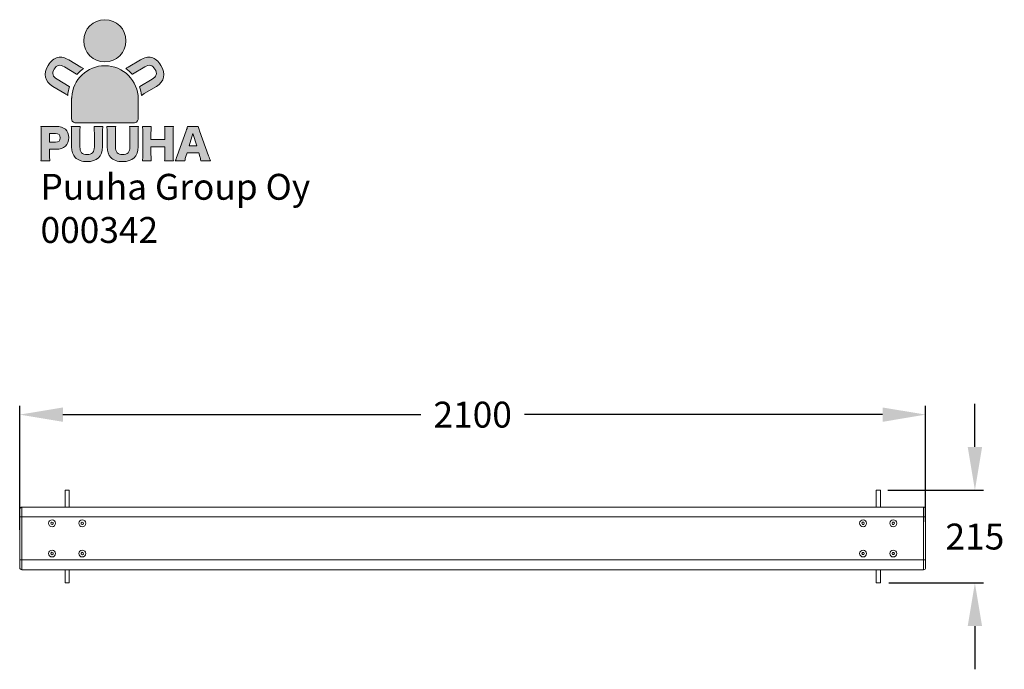
# Model space of a CAD drawing. Extents: x 2929 to 5211, y 2203 to 3708.
import ezdxf

# ---------------------------------------------------------------- set-up
doc = ezdxf.new("R2010")
doc.units = 0
doc.header["$LTSCALE"] = 14.285714
for name, color, linetype in [('Layer 1', 7, 'Continuous'), ('RASTERI', 7, 'Continuous'), ('tekstit', 7, 'Continuous'), ('valine', 7, 'Continuous')]:
    doc.layers.add(name, color=color, linetype=linetype)
doc.layers.add('logo', color=7, linetype='Continuous', true_color=0x13a538)
doc.layers.add('mitat', color=7, linetype='Continuous', true_color=0x13a538)
doc.styles.add('ARIAL', font='arial.ttf')
doc.styles.get("Standard").update_dxf_attribs({"font": 'arial.ttf', "height": 60})
doc.dimstyles.new('oma', dxfattribs={"dimtxt": 60, "dimasz": 100, "dimexe": 20, "dimexo": 20, "dimgap": 30, "dimtad": 0, "dimtih": 1, "dimtoh": 1, "dimdec": 0, "dimzin": 0, "dimdsep": 46, "dimtxsty": 'Standard', "dimcen": 0.09, "dimclrd": 256, "dimadec": 0, "dimazin": 0, "dimtfac": 1, "dimtdec": 0, "dimtofl": 0, "dimtmove": 0, "dimatfit": 3, "dimfxl": 0, "dimtolj": 1, "dimtzin": 0, "dimarcsym": 0})

# ---------------------------------------------------------------- blocks, each defined once
blk = doc.blocks.new('logo')
at = {"layer": 'mitat', "true_color": 0x13a538}
h = blk.add_hatch(color=104, dxfattribs=at)
h.dxf.hatch_style = 2
edge = h.paths.add_edge_path()
edge.add_spline(control_points=[(1409.7, 4043.9), (1436.8, 4043.9), (1458.7, 4065.9), (1458.7, 4092.9), (1458.7, 4120), (1436.8, 4141.9), (1409.7, 4141.9), (1382.7, 4141.9), (1360.7, 4120), (1360.7, 4092.9), (1360.7, 4065.9), (1382.7, 4043.9), (1409.7, 4043.9), (1409.7, 4043.9), (1409.7, 4043.9), (1409.7, 4043.9)], knot_values=[0, 0, 0, 0, 1, 1, 1, 2, 2, 2, 3, 3, 3, 4, 4, 4, 5, 5, 5, 5], degree=3, periodic=0)
h = blk.add_hatch(color=104, dxfattribs=at)
h.dxf.hatch_style = 2
edge = h.paths.add_edge_path()
edge.add_spline(control_points=[(1332.8, 3960.1), (1332.8, 3960.1), (1332.8, 3961), (1333.1, 3962.3), (1335.2, 4003), (1368.8, 4035.3), (1410, 4035.3), (1452.5, 4035.3), (1487, 4000.8), (1487, 3958.2), (1487, 3957.5), (1487, 3956.8), (1486.9, 3956.1), (1486.9, 3956.1), (1486.9, 3911.8), (1486.9, 3911.8), (1486.9, 3911.8), (1486.9, 3903), (1478.1, 3903), (1478.1, 3903), (1341.6, 3903), (1341.6, 3903), (1341.6, 3903), (1332.8, 3903), (1332.8, 3911.8), (1332.8, 3911.8), (1332.8, 3960.1), (1332.8, 3960.1), (1332.8, 3960.1), (1332.8, 3960.1), (1332.8, 3960.1)], knot_values=[0, 0, 0, 0, 1, 1, 1, 2, 2, 2, 3, 3, 3, 4, 4, 4, 5, 5, 5, 6, 6, 6, 7, 7, 7, 8, 8, 8, 9, 9, 9, 10, 10, 10, 10], degree=3, periodic=0)
at = {"layer": 'RASTERI'}
h = blk.add_hatch(color=7, dxfattribs=at)
h.dxf.hatch_style = 1
edge = h.paths.add_edge_path()
edge.add_spline(control_points=[(1360.4, 4028.5), (1358.6, 4029.4), (1356.6, 4030.6), (1354.2, 4032), (1354.2, 4032), (1326.2, 4048.8), (1326.2, 4048.8)], knot_values=[0, 0, 0, 0, 1, 1, 1, 2, 2, 2, 2], degree=3, periodic=0)
edge.add_spline(control_points=[(1326.2, 4048.8), (1317, 4054.4), (1308.4, 4056.2), (1300.5, 4054.5)], knot_values=[2, 2, 2, 2, 3, 3, 3, 3], degree=3, periodic=0)
edge.add_spline(control_points=[(1300.5, 4054.5), (1292.4, 4052.7), (1284.6, 4046.1), (1278.5, 4036)], knot_values=[3, 3, 3, 3, 4, 4, 4, 4], degree=3, periodic=0)
edge.add_spline(control_points=[(1278.5, 4036), (1266.6, 4016.2), (1270.4, 3998.7), (1289.1, 3987.4), (1289.1, 3987.4), (1317.3, 3970.5), (1317.3, 3970.5)], knot_values=[4, 4, 4, 4, 5, 5, 5, 6, 6, 6, 6], degree=3, periodic=0)
edge.add_spline(control_points=[(1317.3, 3970.5), (1319.9, 3968.9), (1321.9, 3967.7), (1323.6, 3966.5)], knot_values=[6, 6, 6, 6, 7, 7, 7, 7], degree=3, periodic=0)
edge.add_spline(control_points=[(1323.6, 3966.5), (1324.3, 3973.4), (1325.8, 3980.1), (1328, 3986.4)], knot_values=[7, 7, 7, 7, 8, 8, 8, 8], degree=3, periodic=0)
edge.add_spline(control_points=[(1328, 3986.4), (1327.7, 3986.5), (1327.4, 3986.7), (1327.1, 3986.9), (1327.1, 3986.9), (1298.9, 4003.8), (1298.9, 4003.8)], knot_values=[8, 8, 8, 8, 9, 9, 9, 10, 10, 10, 10], degree=3, periodic=0)
edge.add_spline(control_points=[(1298.9, 4003.8), (1288.6, 4010), (1286.5, 4017.6), (1292.4, 4027.5)], knot_values=[10, 10, 10, 10, 11, 11, 11, 11], degree=3, periodic=0)
edge.add_spline(control_points=[(1292.4, 4027.5), (1298.2, 4037), (1305.9, 4038.8), (1316.2, 4032.6), (1316.2, 4032.6), (1344.4, 4015.6), (1344.4, 4015.6)], knot_values=[11, 11, 11, 11, 12, 12, 12, 13, 13, 13, 13], degree=3, periodic=0)
edge.add_spline(control_points=[(1345.1, 4015.2), (1349.7, 4020.2), (1354.8, 4024.6), (1360.4, 4028.5), (1360.4, 4028.5), (1360.4, 4028.5), (1360.4, 4028.5)], knot_values=[14, 14, 14, 14, 15, 15, 15, 16, 16, 16, 16], degree=3, periodic=0)
edge = h.paths.add_edge_path()
edge.add_spline(control_points=[(1517.8, 4054.5), (1509.9, 4056.2), (1501.3, 4054.4), (1492.1, 4048.8)], knot_values=[2, 2, 2, 2, 3, 3, 3, 3], degree=3, periodic=0)
edge.add_spline(control_points=[(1492.1, 4048.8), (1492.1, 4048.8), (1464.1, 4032), (1464.1, 4032), (1461.9, 4030.7), (1460, 4029.6), (1458.2, 4028.6)], knot_values=[0, 0, 0, 0, 1, 1, 1, 2, 2, 2, 2], degree=3, periodic=0)
edge.add_spline(control_points=[(1458.2, 4028.6), (1458.2, 4028.6), (1458.2, 4028.6), (1458.2, 4028.6), (1463.8, 4024.8), (1468.9, 4020.3), (1473.3, 4015.3)], knot_values=[14, 14, 14, 14, 15, 15, 15, 16, 16, 16, 16], degree=3, periodic=0)
edge.add_spline(control_points=[(1473.9, 4015.6), (1473.9, 4015.6), (1502.1, 4032.6), (1502.1, 4032.6), (1512.4, 4038.8), (1520.1, 4037), (1525.9, 4027.5)], knot_values=[11, 11, 11, 11, 12, 12, 12, 13, 13, 13, 13], degree=3, periodic=0)
edge.add_spline(control_points=[(1525.9, 4027.5), (1531.8, 4017.6), (1529.7, 4010), (1519.4, 4003.8)], knot_values=[10, 10, 10, 10, 11, 11, 11, 11], degree=3, periodic=0)
edge.add_spline(control_points=[(1519.4, 4003.8), (1519.4, 4003.8), (1491.2, 3986.9), (1491.2, 3986.9), (1490.9, 3986.7), (1490.6, 3986.5), (1490.3, 3986.3)], knot_values=[8, 8, 8, 8, 9, 9, 9, 10, 10, 10, 10], degree=3, periodic=0)
edge.add_spline(control_points=[(1490.3, 3986.3), (1492.5, 3980), (1493.9, 3973.4), (1494.6, 3966.5)], knot_values=[7, 7, 7, 7, 8, 8, 8, 8], degree=3, periodic=0)
edge.add_spline(control_points=[(1494.6, 3966.5), (1496.3, 3967.6), (1498.4, 3968.9), (1501.1, 3970.5)], knot_values=[6, 6, 6, 6, 7, 7, 7, 7], degree=3, periodic=0)
edge.add_spline(control_points=[(1501.1, 3970.5), (1501.1, 3970.5), (1529.2, 3987.4), (1529.2, 3987.4), (1547.9, 3998.7), (1551.7, 4016.2), (1539.9, 4036)], knot_values=[4, 4, 4, 4, 5, 5, 5, 6, 6, 6, 6], degree=3, periodic=0)
edge.add_spline(control_points=[(1539.9, 4036), (1533.8, 4046.1), (1525.9, 4052.7), (1517.8, 4054.5)], knot_values=[3, 3, 3, 3, 4, 4, 4, 4], degree=3, periodic=0)
h = blk.add_hatch(color=7, dxfattribs=at)
h.dxf.hatch_style = 1
edge = h.paths.add_edge_path()
edge.add_spline(control_points=[(1384.6, 3894.5), (1385.2, 3890.2), (1385.4, 3887.2), (1385.4, 3880), (1385.4, 3880), (1385.4, 3847.2), (1385.4, 3847.2), (1385.4, 3835.1), (1380, 3829.4), (1368.5, 3829.4), (1357.3, 3829.4), (1351.9, 3835.1), (1351.9, 3847.2), (1351.9, 3847.2), (1351.9, 3880), (1351.9, 3880), (1351.9, 3887.1), (1352.1, 3890.9), (1352.6, 3894.5), (1352.6, 3894.5), (1332, 3894.5), (1332, 3894.5), (1332.6, 3890.8), (1332.8, 3886.6), (1332.8, 3880), (1332.8, 3880), (1332.8, 3847.4), (1332.8, 3847.4), (1332.8, 3836.7), (1335.6, 3828.4), (1341.2, 3822.4), (1346.9, 3816.4), (1356.6, 3813.1), (1368.4, 3813.1), (1391.4, 3813.1), (1404.5, 3825.4), (1404.5, 3847.2), (1404.5, 3847.2), (1404.5, 3880), (1404.5, 3880), (1404.5, 3886.9), (1404.7, 3890.4), (1405.3, 3894.5), (1405.3, 3894.5), (1384.6, 3894.5), (1384.6, 3894.5), (1384.6, 3894.5), (1384.6, 3894.5), (1384.6, 3894.5)], knot_values=[0, 0, 0, 0, 1, 1, 1, 2, 2, 2, 3, 3, 3, 4, 4, 4, 5, 5, 5, 6, 6, 6, 7, 7, 7, 8, 8, 8, 9, 9, 9, 10, 10, 10, 11, 11, 11, 12, 12, 12, 13, 13, 13, 14, 14, 14, 15, 15, 15, 16, 16, 16, 16], degree=3, periodic=0)
edge = h.paths.add_edge_path()
edge.add_spline(control_points=[(1467, 3894.5), (1467.6, 3890.2), (1467.8, 3887.2), (1467.8, 3880), (1467.8, 3880), (1467.8, 3847.2), (1467.8, 3847.2), (1467.8, 3835.1), (1462.3, 3829.4), (1450.9, 3829.4), (1439.7, 3829.4), (1434.2, 3835.1), (1434.2, 3847.2), (1434.2, 3847.2), (1434.2, 3880), (1434.2, 3880), (1434.2, 3887.1), (1434.4, 3890.9), (1435, 3894.5), (1435, 3894.5), (1414.4, 3894.5), (1414.4, 3894.5), (1414.9, 3890.8), (1415.1, 3886.6), (1415.1, 3880), (1415.1, 3880), (1415.1, 3847.4), (1415.1, 3847.4), (1415.1, 3836.7), (1418, 3828.4), (1423.5, 3822.4), (1429.3, 3816.4), (1438.9, 3813.1), (1450.8, 3813.1), (1473.8, 3813.1), (1486.9, 3825.4), (1486.9, 3847.2), (1486.9, 3847.2), (1486.9, 3880), (1486.9, 3880), (1486.9, 3886.9), (1487.1, 3890.4), (1487.6, 3894.5), (1487.6, 3894.5), (1467, 3894.5), (1467, 3894.5), (1467, 3894.5), (1467, 3894.5), (1467, 3894.5)], knot_values=[0, 0, 0, 0, 1, 1, 1, 2, 2, 2, 3, 3, 3, 4, 4, 4, 5, 5, 5, 6, 6, 6, 7, 7, 7, 8, 8, 8, 9, 9, 9, 10, 10, 10, 11, 11, 11, 12, 12, 12, 13, 13, 13, 14, 14, 14, 15, 15, 15, 16, 16, 16, 16], degree=3, periodic=0)
edge = h.paths.add_edge_path()
edge.add_spline(control_points=[(1548.1, 3894.5), (1548.7, 3890.7), (1548.9, 3886.9), (1548.9, 3880.3), (1548.9, 3880.3), (1548.9, 3864.5), (1548.9, 3864.5), (1548.9, 3864.5), (1516.7, 3864.5), (1516.7, 3864.5), (1516.7, 3864.5), (1516.7, 3880.3), (1516.7, 3880.3), (1516.7, 3886.3), (1516.9, 3890), (1517.4, 3894.5), (1517.4, 3894.5), (1496.9, 3894.5), (1496.9, 3894.5), (1497.5, 3890.4), (1497.7, 3886.9), (1497.7, 3880.3), (1497.7, 3880.3), (1497.7, 3829.1), (1497.7, 3829.1), (1497.7, 3822.4), (1497.5, 3818.9), (1496.9, 3815), (1496.9, 3815), (1517.4, 3815), (1517.4, 3815), (1516.9, 3819.3), (1516.7, 3822.9), (1516.7, 3829.1), (1516.7, 3829.1), (1516.7, 3847.7), (1516.7, 3847.7), (1516.7, 3847.7), (1548.9, 3847.7), (1548.9, 3847.7), (1548.9, 3847.7), (1548.9, 3829.1), (1548.9, 3829.1), (1548.9, 3822.5), (1548.7, 3819), (1548.1, 3815), (1548.1, 3815), (1568.6, 3815), (1568.6, 3815), (1568.1, 3819.7), (1567.9, 3822.9), (1567.9, 3829.1), (1567.9, 3829.1), (1567.9, 3880.3), (1567.9, 3880.3), (1567.9, 3887), (1568.1, 3890.6), (1568.6, 3894.5), (1568.6, 3894.5), (1548.1, 3894.5), (1548.1, 3894.5), (1548.1, 3894.5), (1548.1, 3894.5), (1548.1, 3894.5)], knot_values=[0, 0, 0, 0, 1, 1, 1, 2, 2, 2, 3, 3, 3, 4, 4, 4, 5, 5, 5, 6, 6, 6, 7, 7, 7, 8, 8, 8, 9, 9, 9, 10, 10, 10, 11, 11, 11, 12, 12, 12, 13, 13, 13, 14, 14, 14, 15, 15, 15, 16, 16, 16, 17, 17, 17, 18, 18, 18, 19, 19, 19, 20, 20, 20, 21, 21, 21, 21], degree=3, periodic=0)
edge = h.paths.add_edge_path()
edge.add_spline(control_points=[(1282.2, 3815), (1281.7, 3819.1), (1281.5, 3823.8), (1281.5, 3829.4), (1281.5, 3829.4), (1281.5, 3841.6), (1281.5, 3841.6), (1281.5, 3841.6), (1296.6, 3841.6), (1296.6, 3841.6), (1315.1, 3841.6), (1326, 3851.8), (1326, 3868.8), (1326, 3885.4), (1315.6, 3894.5), (1296.7, 3894.5), (1296.7, 3894.5), (1275.7, 3894.5), (1275.7, 3894.5), (1269.6, 3894.5), (1266.2, 3894.6), (1261.7, 3894.8), (1262.3, 3890.3), (1262.5, 3886), (1262.5, 3880.8), (1262.5, 3880.8), (1262.5, 3829.1), (1262.5, 3829.1), (1262.5, 3823.5), (1262.3, 3819.2), (1261.7, 3815), (1261.7, 3815), (1282.2, 3815), (1282.2, 3815), (1282.2, 3815), (1282.2, 3815), (1282.2, 3815)], knot_values=[0, 0, 0, 0, 1, 1, 1, 2, 2, 2, 3, 3, 3, 4, 4, 4, 5, 5, 5, 6, 6, 6, 7, 7, 7, 8, 8, 8, 9, 9, 9, 10, 10, 10, 11, 11, 11, 12, 12, 12, 12], degree=3, periodic=0)
edge = h.paths.add_edge_path()
edge.add_spline(control_points=[(1654.7, 3815), (1653.5, 3817.7), (1652, 3821.6), (1650.1, 3826.6), (1650.1, 3826.6), (1629.4, 3884.1), (1629.4, 3884.1), (1627.5, 3889.2), (1626.8, 3891.7), (1626.2, 3894.5), (1626.2, 3894.5), (1601.2, 3894.5), (1601.2, 3894.5), (1600.8, 3891.7), (1599.9, 3888.8), (1598.2, 3884.1), (1598.2, 3884.1), (1577.5, 3826.6), (1577.5, 3826.6), (1575.2, 3820.1), (1574.4, 3817.9), (1572.9, 3815), (1572.9, 3815), (1595.3, 3815), (1595.3, 3815), (1595.8, 3818.5), (1596.5, 3821.5), (1597.7, 3825.3), (1597.7, 3825.3), (1600.3, 3833.4), (1600.3, 3833.4), (1600.3, 3833.4), (1627.5, 3833.4), (1627.5, 3833.4), (1627.5, 3833.4), (1630.1, 3825.3), (1630.1, 3825.3), (1631, 3822.1), (1631.6, 3819.6), (1632.4, 3815), (1632.4, 3815), (1654.7, 3815), (1654.7, 3815), (1654.7, 3815), (1654.7, 3815), (1654.7, 3815)], knot_values=[0, 0, 0, 0, 1, 1, 1, 2, 2, 2, 3, 3, 3, 4, 4, 4, 5, 5, 5, 6, 6, 6, 7, 7, 7, 8, 8, 8, 9, 9, 9, 10, 10, 10, 11, 11, 11, 12, 12, 12, 13, 13, 13, 14, 14, 14, 15, 15, 15, 15], degree=3, periodic=0)
h.paths.add_polyline_path([(1622.8, 3849.5), (1604.9, 3849.5), (1613.7, 3878.1)], flags=16)
edge = h.paths.add_edge_path(flags=16)
edge.add_spline(control_points=[(1281.5, 3857.9), (1281.5, 3857.9), (1281.5, 3878.2), (1281.5, 3878.2), (1281.5, 3878.2), (1295.7, 3878.2), (1295.7, 3878.2), (1302.6, 3878.2), (1306.3, 3874.8), (1306.3, 3868.2), (1306.3, 3861.6), (1302.4, 3857.9), (1295.7, 3857.9), (1295.7, 3857.9), (1281.5, 3857.9), (1281.5, 3857.9), (1281.5, 3857.9), (1281.5, 3857.9), (1281.5, 3857.9)], knot_values=[0, 0, 0, 0, 1, 1, 1, 2, 2, 2, 3, 3, 3, 4, 4, 4, 5, 5, 5, 6, 6, 6, 6], degree=3, periodic=0)
at = {"layer": 'Layer 1', "lineweight": 0}
blk.add_lwpolyline([(1622.8, 3849.5), (1604.9, 3849.5), (1613.7, 3878.1), (1622.8, 3849.5), (1622.8, 3849.5)], dxfattribs=at)
for points, knots in [([(1409.7, 4043.9), (1436.8, 4043.9), (1458.7, 4065.9), (1458.7, 4092.9), (1458.7, 4120), (1436.8, 4141.9), (1409.7, 4141.9), (1382.7, 4141.9), (1360.7, 4120), (1360.7, 4092.9), (1360.7, 4065.9), (1382.7, 4043.9), (1409.7, 4043.9), (1409.7, 4043.9), (1409.7, 4043.9), (1409.7, 4043.9)], [0, 0, 0, 0, 1, 1, 1, 2, 2, 2, 3, 3, 3, 4, 4, 4, 5, 5, 5, 5]), ([(1360.4, 4028.5), (1358.6, 4029.4), (1356.6, 4030.6), (1354.2, 4032), (1354.2, 4032), (1326.2, 4048.8), (1326.2, 4048.8), (1317, 4054.4), (1308.4, 4056.2), (1300.5, 4054.5), (1292.4, 4052.7), (1284.6, 4046.1), (1278.5, 4036), (1266.6, 4016.2), (1270.4, 3998.7), (1289.1, 3987.4), (1289.1, 3987.4), (1317.3, 3970.5), (1317.3, 3970.5), (1319.9, 3968.9), (1321.9, 3967.7), (1323.6, 3966.5), (1324.3, 3973.4), (1325.8, 3980.1), (1328, 3986.4), (1327.7, 3986.5), (1327.4, 3986.7), (1327.1, 3986.9), (1327.1, 3986.9), (1298.9, 4003.8), (1298.9, 4003.8), (1288.6, 4010), (1286.5, 4017.6), (1292.4, 4027.5), (1298.2, 4037), (1305.9, 4038.8), (1316.2, 4032.6), (1316.2, 4032.6), (1344.4, 4015.6), (1344.4, 4015.6), (1344.6, 4015.5), (1344.9, 4015.3), (1345.1, 4015.2), (1349.7, 4020.2), (1354.8, 4024.6), (1360.4, 4028.5), (1360.4, 4028.5), (1360.4, 4028.5), (1360.4, 4028.5)], [0, 0, 0, 0, 1, 1, 1, 2, 2, 2, 3, 3, 3, 4, 4, 4, 5, 5, 5, 6, 6, 6, 7, 7, 7, 8, 8, 8, 9, 9, 9, 10, 10, 10, 11, 11, 11, 12, 12, 12, 13, 13, 13, 14, 14, 14, 15, 15, 15, 16, 16, 16, 16]), ([(1458.2, 4028.6), (1460, 4029.6), (1461.9, 4030.7), (1464.1, 4032), (1464.1, 4032), (1492.1, 4048.8), (1492.1, 4048.8), (1501.3, 4054.4), (1509.9, 4056.2), (1517.8, 4054.5), (1525.9, 4052.7), (1533.8, 4046.1), (1539.9, 4036), (1551.7, 4016.2), (1547.9, 3998.7), (1529.2, 3987.4), (1529.2, 3987.4), (1501.1, 3970.5), (1501.1, 3970.5), (1498.4, 3968.9), (1496.3, 3967.6), (1494.6, 3966.5), (1493.9, 3973.4), (1492.5, 3980), (1490.3, 3986.3), (1490.6, 3986.5), (1490.9, 3986.7), (1491.2, 3986.9), (1491.2, 3986.9), (1519.4, 4003.8), (1519.4, 4003.8), (1529.7, 4010), (1531.8, 4017.6), (1525.9, 4027.5), (1520.1, 4037), (1512.4, 4038.8), (1502.1, 4032.6), (1502.1, 4032.6), (1473.9, 4015.6), (1473.9, 4015.6), (1473.7, 4015.5), (1473.5, 4015.4), (1473.3, 4015.3), (1468.9, 4020.3), (1463.8, 4024.8), (1458.2, 4028.6), (1458.2, 4028.6), (1458.2, 4028.6), (1458.2, 4028.6)], [0, 0, 0, 0, 1, 1, 1, 2, 2, 2, 3, 3, 3, 4, 4, 4, 5, 5, 5, 6, 6, 6, 7, 7, 7, 8, 8, 8, 9, 9, 9, 10, 10, 10, 11, 11, 11, 12, 12, 12, 13, 13, 13, 14, 14, 14, 15, 15, 15, 16, 16, 16, 16]), ([(1332.8, 3960.1), (1332.8, 3960.1), (1332.8, 3961), (1333.1, 3962.3), (1335.2, 4003), (1368.8, 4035.3), (1410, 4035.3), (1452.5, 4035.3), (1487, 4000.8), (1487, 3958.2), (1487, 3957.5), (1487, 3956.8), (1486.9, 3956.1), (1486.9, 3956.1), (1486.9, 3911.8), (1486.9, 3911.8), (1486.9, 3911.8), (1486.9, 3903), (1478.1, 3903), (1478.1, 3903), (1341.6, 3903), (1341.6, 3903), (1341.6, 3903), (1332.8, 3903), (1332.8, 3911.8), (1332.8, 3911.8), (1332.8, 3960.1), (1332.8, 3960.1), (1332.8, 3960.1), (1332.8, 3960.1), (1332.8, 3960.1)], [0, 0, 0, 0, 1, 1, 1, 2, 2, 2, 3, 3, 3, 4, 4, 4, 5, 5, 5, 6, 6, 6, 7, 7, 7, 8, 8, 8, 9, 9, 9, 10, 10, 10, 10]), ([(1282.2, 3815), (1281.7, 3819.1), (1281.5, 3823.8), (1281.5, 3829.4), (1281.5, 3829.4), (1281.5, 3841.6), (1281.5, 3841.6), (1281.5, 3841.6), (1296.6, 3841.6), (1296.6, 3841.6), (1315.1, 3841.6), (1326, 3851.8), (1326, 3868.8), (1326, 3885.4), (1315.6, 3894.5), (1296.7, 3894.5), (1296.7, 3894.5), (1275.7, 3894.5), (1275.7, 3894.5), (1269.6, 3894.5), (1266.2, 3894.6), (1261.7, 3894.8), (1262.3, 3890.3), (1262.5, 3886), (1262.5, 3880.8), (1262.5, 3880.8), (1262.5, 3829.1), (1262.5, 3829.1), (1262.5, 3823.5), (1262.3, 3819.2), (1261.7, 3815), (1261.7, 3815), (1282.2, 3815), (1282.2, 3815), (1282.2, 3815), (1282.2, 3815), (1282.2, 3815)], [0, 0, 0, 0, 1, 1, 1, 2, 2, 2, 3, 3, 3, 4, 4, 4, 5, 5, 5, 6, 6, 6, 7, 7, 7, 8, 8, 8, 9, 9, 9, 10, 10, 10, 11, 11, 11, 12, 12, 12, 12]), ([(1384.6, 3894.5), (1385.2, 3890.2), (1385.4, 3887.2), (1385.4, 3880), (1385.4, 3880), (1385.4, 3847.2), (1385.4, 3847.2), (1385.4, 3835.1), (1380, 3829.4), (1368.5, 3829.4), (1357.3, 3829.4), (1351.9, 3835.1), (1351.9, 3847.2), (1351.9, 3847.2), (1351.9, 3880), (1351.9, 3880), (1351.9, 3887.1), (1352.1, 3890.9), (1352.6, 3894.5), (1352.6, 3894.5), (1332, 3894.5), (1332, 3894.5), (1332.6, 3890.8), (1332.8, 3886.6), (1332.8, 3880), (1332.8, 3880), (1332.8, 3847.4), (1332.8, 3847.4), (1332.8, 3836.7), (1335.6, 3828.4), (1341.2, 3822.4), (1346.9, 3816.4), (1356.6, 3813.1), (1368.4, 3813.1), (1391.4, 3813.1), (1404.5, 3825.4), (1404.5, 3847.2), (1404.5, 3847.2), (1404.5, 3880), (1404.5, 3880), (1404.5, 3886.9), (1404.7, 3890.4), (1405.3, 3894.5), (1405.3, 3894.5), (1384.6, 3894.5), (1384.6, 3894.5), (1384.6, 3894.5), (1384.6, 3894.5), (1384.6, 3894.5)], [0, 0, 0, 0, 1, 1, 1, 2, 2, 2, 3, 3, 3, 4, 4, 4, 5, 5, 5, 6, 6, 6, 7, 7, 7, 8, 8, 8, 9, 9, 9, 10, 10, 10, 11, 11, 11, 12, 12, 12, 13, 13, 13, 14, 14, 14, 15, 15, 15, 16, 16, 16, 16]), ([(1384.6, 3894.5), (1385.2, 3890.2), (1385.4, 3887.2), (1385.4, 3880), (1385.4, 3880), (1385.4, 3847.2), (1385.4, 3847.2), (1385.4, 3835.1), (1380, 3829.4), (1368.5, 3829.4), (1357.3, 3829.4), (1351.9, 3835.1), (1351.9, 3847.2), (1351.9, 3847.2), (1351.9, 3880), (1351.9, 3880), (1351.9, 3887.1), (1352.1, 3890.9), (1352.6, 3894.5), (1352.6, 3894.5), (1332, 3894.5), (1332, 3894.5), (1332.6, 3890.8), (1332.8, 3886.6), (1332.8, 3880), (1332.8, 3880), (1332.8, 3847.4), (1332.8, 3847.4), (1332.8, 3836.7), (1335.6, 3828.4), (1341.2, 3822.4), (1346.9, 3816.4), (1356.6, 3813.1), (1368.4, 3813.1), (1391.4, 3813.1), (1404.5, 3825.4), (1404.5, 3847.2), (1404.5, 3847.2), (1404.5, 3880), (1404.5, 3880), (1404.5, 3886.9), (1404.7, 3890.4), (1405.3, 3894.5), (1405.3, 3894.5), (1384.6, 3894.5), (1384.6, 3894.5), (1384.6, 3894.5), (1384.6, 3894.5), (1384.6, 3894.5)], [0, 0, 0, 0, 1, 1, 1, 2, 2, 2, 3, 3, 3, 4, 4, 4, 5, 5, 5, 6, 6, 6, 7, 7, 7, 8, 8, 8, 9, 9, 9, 10, 10, 10, 11, 11, 11, 12, 12, 12, 13, 13, 13, 14, 14, 14, 15, 15, 15, 16, 16, 16, 16]), ([(1467, 3894.5), (1467.6, 3890.2), (1467.8, 3887.2), (1467.8, 3880), (1467.8, 3880), (1467.8, 3847.2), (1467.8, 3847.2), (1467.8, 3835.1), (1462.3, 3829.4), (1450.9, 3829.4), (1439.7, 3829.4), (1434.2, 3835.1), (1434.2, 3847.2), (1434.2, 3847.2), (1434.2, 3880), (1434.2, 3880), (1434.2, 3887.1), (1434.4, 3890.9), (1435, 3894.5), (1435, 3894.5), (1414.4, 3894.5), (1414.4, 3894.5), (1414.9, 3890.8), (1415.1, 3886.6), (1415.1, 3880), (1415.1, 3880), (1415.1, 3847.4), (1415.1, 3847.4), (1415.1, 3836.7), (1418, 3828.4), (1423.5, 3822.4), (1429.3, 3816.4), (1438.9, 3813.1), (1450.8, 3813.1), (1473.8, 3813.1), (1486.9, 3825.4), (1486.9, 3847.2), (1486.9, 3847.2), (1486.9, 3880), (1486.9, 3880), (1486.9, 3886.9), (1487.1, 3890.4), (1487.6, 3894.5), (1487.6, 3894.5), (1467, 3894.5), (1467, 3894.5), (1467, 3894.5), (1467, 3894.5), (1467, 3894.5)], [0, 0, 0, 0, 1, 1, 1, 2, 2, 2, 3, 3, 3, 4, 4, 4, 5, 5, 5, 6, 6, 6, 7, 7, 7, 8, 8, 8, 9, 9, 9, 10, 10, 10, 11, 11, 11, 12, 12, 12, 13, 13, 13, 14, 14, 14, 15, 15, 15, 16, 16, 16, 16]), ([(1467, 3894.5), (1467.6, 3890.2), (1467.8, 3887.2), (1467.8, 3880), (1467.8, 3880), (1467.8, 3847.2), (1467.8, 3847.2), (1467.8, 3835.1), (1462.3, 3829.4), (1450.9, 3829.4), (1439.7, 3829.4), (1434.2, 3835.1), (1434.2, 3847.2), (1434.2, 3847.2), (1434.2, 3880), (1434.2, 3880), (1434.2, 3887.1), (1434.4, 3890.9), (1435, 3894.5), (1435, 3894.5), (1414.4, 3894.5), (1414.4, 3894.5), (1414.9, 3890.8), (1415.1, 3886.6), (1415.1, 3880), (1415.1, 3880), (1415.1, 3847.4), (1415.1, 3847.4), (1415.1, 3836.7), (1418, 3828.4), (1423.5, 3822.4), (1429.3, 3816.4), (1438.9, 3813.1), (1450.8, 3813.1), (1473.8, 3813.1), (1486.9, 3825.4), (1486.9, 3847.2), (1486.9, 3847.2), (1486.9, 3880), (1486.9, 3880), (1486.9, 3886.9), (1487.1, 3890.4), (1487.6, 3894.5), (1487.6, 3894.5), (1467, 3894.5), (1467, 3894.5), (1467, 3894.5), (1467, 3894.5), (1467, 3894.5)], [0, 0, 0, 0, 1, 1, 1, 2, 2, 2, 3, 3, 3, 4, 4, 4, 5, 5, 5, 6, 6, 6, 7, 7, 7, 8, 8, 8, 9, 9, 9, 10, 10, 10, 11, 11, 11, 12, 12, 12, 13, 13, 13, 14, 14, 14, 15, 15, 15, 16, 16, 16, 16]), ([(1548.1, 3894.5), (1548.7, 3890.7), (1548.9, 3886.9), (1548.9, 3880.3), (1548.9, 3880.3), (1548.9, 3864.5), (1548.9, 3864.5), (1548.9, 3864.5), (1516.7, 3864.5), (1516.7, 3864.5), (1516.7, 3864.5), (1516.7, 3880.3), (1516.7, 3880.3), (1516.7, 3886.3), (1516.9, 3890), (1517.4, 3894.5), (1517.4, 3894.5), (1496.9, 3894.5), (1496.9, 3894.5), (1497.5, 3890.4), (1497.7, 3886.9), (1497.7, 3880.3), (1497.7, 3880.3), (1497.7, 3829.1), (1497.7, 3829.1), (1497.7, 3822.4), (1497.5, 3818.9), (1496.9, 3815), (1496.9, 3815), (1517.4, 3815), (1517.4, 3815), (1516.9, 3819.3), (1516.7, 3822.9), (1516.7, 3829.1), (1516.7, 3829.1), (1516.7, 3847.7), (1516.7, 3847.7), (1516.7, 3847.7), (1548.9, 3847.7), (1548.9, 3847.7), (1548.9, 3847.7), (1548.9, 3829.1), (1548.9, 3829.1), (1548.9, 3822.5), (1548.7, 3819), (1548.1, 3815), (1548.1, 3815), (1568.6, 3815), (1568.6, 3815), (1568.1, 3819.7), (1567.9, 3822.9), (1567.9, 3829.1), (1567.9, 3829.1), (1567.9, 3880.3), (1567.9, 3880.3), (1567.9, 3887), (1568.1, 3890.6), (1568.6, 3894.5), (1568.6, 3894.5), (1548.1, 3894.5), (1548.1, 3894.5), (1548.1, 3894.5), (1548.1, 3894.5), (1548.1, 3894.5)], [0, 0, 0, 0, 1, 1, 1, 2, 2, 2, 3, 3, 3, 4, 4, 4, 5, 5, 5, 6, 6, 6, 7, 7, 7, 8, 8, 8, 9, 9, 9, 10, 10, 10, 11, 11, 11, 12, 12, 12, 13, 13, 13, 14, 14, 14, 15, 15, 15, 16, 16, 16, 17, 17, 17, 18, 18, 18, 19, 19, 19, 20, 20, 20, 21, 21, 21, 21]), ([(1654.7, 3815), (1653.5, 3817.7), (1652, 3821.6), (1650.1, 3826.6), (1650.1, 3826.6), (1629.4, 3884.1), (1629.4, 3884.1), (1627.5, 3889.2), (1626.8, 3891.7), (1626.2, 3894.5), (1626.2, 3894.5), (1601.2, 3894.5), (1601.2, 3894.5), (1600.8, 3891.7), (1599.9, 3888.8), (1598.2, 3884.1), (1598.2, 3884.1), (1577.5, 3826.6), (1577.5, 3826.6), (1575.2, 3820.1), (1574.4, 3817.9), (1572.9, 3815), (1572.9, 3815), (1595.3, 3815), (1595.3, 3815), (1595.8, 3818.5), (1596.5, 3821.5), (1597.7, 3825.3), (1597.7, 3825.3), (1600.3, 3833.4), (1600.3, 3833.4), (1600.3, 3833.4), (1627.5, 3833.4), (1627.5, 3833.4), (1627.5, 3833.4), (1630.1, 3825.3), (1630.1, 3825.3), (1631, 3822.1), (1631.6, 3819.6), (1632.4, 3815), (1632.4, 3815), (1654.7, 3815), (1654.7, 3815), (1654.7, 3815), (1654.7, 3815), (1654.7, 3815)], [0, 0, 0, 0, 1, 1, 1, 2, 2, 2, 3, 3, 3, 4, 4, 4, 5, 5, 5, 6, 6, 6, 7, 7, 7, 8, 8, 8, 9, 9, 9, 10, 10, 10, 11, 11, 11, 12, 12, 12, 13, 13, 13, 14, 14, 14, 15, 15, 15, 15]), ([(1281.5, 3857.9), (1281.5, 3857.9), (1281.5, 3878.2), (1281.5, 3878.2), (1281.5, 3878.2), (1295.7, 3878.2), (1295.7, 3878.2), (1302.6, 3878.2), (1306.3, 3874.8), (1306.3, 3868.2), (1306.3, 3861.6), (1302.4, 3857.9), (1295.7, 3857.9), (1295.7, 3857.9), (1281.5, 3857.9), (1281.5, 3857.9), (1281.5, 3857.9), (1281.5, 3857.9), (1281.5, 3857.9)], [0, 0, 0, 0, 1, 1, 1, 2, 2, 2, 3, 3, 3, 4, 4, 4, 5, 5, 5, 6, 6, 6, 6])]:
    blk.add_open_spline(points, degree=3, knots=knots, dxfattribs=at)
blk = doc.blocks.new('*D12')
at = {"layer": 'Defpoints', "color": 0, "transparency": 16777216}
for p in [(2928.6, 2793.1), (5028.6, 2524.8), (2928.6, 2506.3)]:
    blk.add_point(p, dxfattribs=at)
at = {"layer": 'mitat', "color": 0, "lineweight": -2, "transparency": 16777216}
for p, q in [((2928.6, 2526.3), (2928.6, 2813.1)), ((5028.6, 2544.8), (5028.6, 2813.1))]:
    blk.add_line(p, q, dxfattribs=at)
at = {"layer": 'mitat', "color": 104, "lineweight": -2, "true_color": 0x13a538, "transparency": 16777216}
for p, q in [((3028.6, 2793.1), (3858.6, 2793.1)), ((4928.6, 2793.1), (4098.6, 2793.1))]:
    blk.add_line(p, q, dxfattribs=at)
at = {"layer": 'mitat', "color": 104, "true_color": 0x13a538, "transparency": 16777216}
for points in [[(3028.6, 2809.7), (3028.6, 2776.4), (2928.6, 2793.1)], [(4928.6, 2809.7), (4928.6, 2776.4), (5028.6, 2793.1)]]:
    blk.add_solid(points, dxfattribs=at)
at = {"layer": 'mitat', "color": 0, "transparency": 16777216, "insert": (3978.6, 2793.1), "char_height": 60, "attachment_point": 5}
blk.add_mtext('\\A1;2100', dxfattribs=at)
blk = doc.blocks.new('*D13')
at = {"layer": 'Defpoints', "color": 0, "transparency": 16777216}
for p in [(4921, 2618.1), (4923.6, 2403.1), (5142.7, 2403.1)]:
    blk.add_point(p, dxfattribs=at)
at = {"layer": 'mitat', "color": 104, "lineweight": -2, "true_color": 0x13a538, "transparency": 16777216}
for p, q in [((5142.7, 2718.1), (5142.7, 2818.1)), ((5142.7, 2303.1), (5142.7, 2203.1))]:
    blk.add_line(p, q, dxfattribs=at)
at = {"layer": 'mitat', "color": 0, "lineweight": -2, "transparency": 16777216}
for p, q in [((4941, 2618.1), (5162.7, 2618.1)), ((4943.6, 2403.1), (5162.7, 2403.1))]:
    blk.add_line(p, q, dxfattribs=at)
at = {"layer": 'mitat', "color": 104, "true_color": 0x13a538, "transparency": 16777216}
for points in [[(5126.1, 2718.1), (5159.4, 2718.1), (5142.7, 2618.1)], [(5126.1, 2303.1), (5159.4, 2303.1), (5142.7, 2403.1)]]:
    blk.add_solid(points, dxfattribs=at)
at = {"layer": 'mitat', "color": 0, "transparency": 16777216, "insert": (5142.7, 2510.6), "char_height": 60, "attachment_point": 5}
blk.add_mtext('\\A1;215', dxfattribs=at)

msp = doc.modelspace()

# ---------------------------------------------------------------- linework, layer by layer
at = {"layer": 'valine', "linetype": 'Continuous', "lineweight": 0}
for p, q in [((3033.6, 2618.1), (3033.6, 2578.8)), ((3042, 2618.1), (3033.6, 2618.1)), ((3043.6, 2618.1), (3042, 2618.1)), ((3043.6, 2578.8), (3043.6, 2618.1)), ((4913.6, 2618.1), (4913.6, 2578.8)), ((4913.6, 2618.1), (4913.6, 2618.1)), ((4923.6, 2618.1), (4913.6, 2618.1)), ((4923.6, 2578.8), (4923.6, 2618.1)), ((2928.6, 2556.3), (2928.6, 2573.8)), ((2933.6, 2556.3), (2928.6, 2556.3)), ((2928.6, 2456.3), (2928.6, 2556.3)), ((2933.6, 2578.8), (2933.6, 2556.3)), ((2933.6, 2578.8), (5023.6, 2578.8)), ((5023.6, 2556.3), (2933.6, 2556.3)), ((2933.6, 2556.3), (2933.6, 2456.3)), ((5023.6, 2556.3), (5023.6, 2578.8)), ((5028.6, 2556.3), (5023.6, 2556.3)), ((5023.6, 2456.3), (5023.6, 2556.3)), ((5028.6, 2573.8), (5028.6, 2556.3)), ((5028.6, 2556.3), (5028.6, 2456.3)), ((3000.9, 2542.5), (3003.3, 2544.2)), ((3001.2, 2539.6), (3000.9, 2542.5)), ((3003.9, 2538.4), (3001.2, 2539.6)), ((3003.3, 2544.2), (3005.9, 2543)), ((3006.2, 2540.1), (3003.9, 2538.4)), ((3005.9, 2543), (3006.2, 2540.1)), ((3070.9, 2542.5), (3073.3, 2544.2)), ((3071.2, 2539.6), (3070.9, 2542.5)), ((3073.9, 2538.4), (3071.2, 2539.6)), ((3073.3, 2544.2), (3075.9, 2543)), ((3076.2, 2540.1), (3073.9, 2538.4)), ((3075.9, 2543), (3076.2, 2540.1)), ((4880.7, 2541.3), (4882.1, 2543.8)), ((4882.1, 2538.8), (4880.7, 2541.3)), ((4882.1, 2543.8), (4885, 2543.8)), ((4885, 2538.8), (4882.1, 2538.8)), ((4885, 2543.8), (4886.4, 2541.3)), ((4886.4, 2541.3), (4885, 2538.8)), ((4950.7, 2541.3), (4952.1, 2543.8)), ((4952.1, 2538.8), (4950.7, 2541.3)), ((4952.1, 2543.8), (4955, 2543.8)), ((4955, 2538.8), (4952.1, 2538.8)), ((4955, 2543.8), (4956.4, 2541.3)), ((4956.4, 2541.3), (4955, 2538.8)), ((3000.9, 2472.5), (3003.3, 2474.2)), ((3001.2, 2469.6), (3000.9, 2472.5)), ((3003.9, 2468.4), (3001.2, 2469.6)), ((3003.3, 2474.2), (3005.9, 2473)), ((3006.2, 2470.1), (3003.9, 2468.4)), ((3005.9, 2473), (3006.2, 2470.1)), ((3070.9, 2472.5), (3073.3, 2474.2)), ((3071.2, 2469.6), (3070.9, 2472.5)), ((3073.9, 2468.4), (3071.2, 2469.6)), ((3073.3, 2474.2), (3075.9, 2473)), ((3076.2, 2470.1), (3073.9, 2468.4)), ((3075.9, 2473), (3076.2, 2470.1)), ((4880.7, 2471.3), (4882.1, 2473.8)), ((4882.1, 2468.8), (4880.7, 2471.3)), ((4882.1, 2473.8), (4885, 2473.8)), ((4885, 2468.8), (4882.1, 2468.8)), ((4885, 2473.8), (4886.4, 2471.3)), ((4886.4, 2471.3), (4885, 2468.8)), ((4950.7, 2471.3), (4952.1, 2473.8)), ((4952.1, 2468.8), (4950.7, 2471.3)), ((4952.1, 2473.8), (4955, 2473.8)), ((4955, 2468.8), (4952.1, 2468.8)), ((4955, 2473.8), (4956.4, 2471.3)), ((4956.4, 2471.3), (4955, 2468.8)), ((2933.6, 2456.3), (2928.6, 2456.3)), ((2928.6, 2438.8), (2928.6, 2456.3)), ((2933.6, 2456.3), (5023.6, 2456.3)), ((2933.6, 2456.3), (2933.6, 2433.8)), ((5028.6, 2456.3), (5023.6, 2456.3)), ((5023.6, 2433.8), (5023.6, 2456.3)), ((5028.6, 2456.3), (5028.6, 2438.8)), ((2933.6, 2433.8), (5023.6, 2433.8)), ((3033.6, 2433.8), (3033.6, 2403.1)), ((3043.6, 2403.1), (3043.6, 2433.8)), ((4913.6, 2433.8), (4913.6, 2403.1)), ((4923.6, 2403.1), (4923.6, 2433.8)), ((3042, 2403.1), (3033.6, 2403.1)), ((3043.6, 2403.1), (3042, 2403.1)), ((4913.6, 2403.1), (4913.6, 2403.1)), ((4923.6, 2403.1), (4913.6, 2403.1))]:
    msp.add_line(p, q, dxfattribs=at)
for centre in [(3003.6, 2541.3), (3073.6, 2541.3), (4883.6, 2541.3), (4953.6, 2541.3), (3003.6, 2471.3), (3073.6, 2471.3), (4883.6, 2471.3), (4883.6, 2471.3), (4953.6, 2471.3), (4953.6, 2471.3)]:
    msp.add_circle(centre, 8, dxfattribs=at)
for centre, start, end in [((2933.6, 2573.8), 90, 180), ((5023.6, 2573.8), 0, 90), ((2933.6, 2438.8), 180, 270), ((5023.6, 2438.8), 270, 0)]:
    msp.add_arc(centre, 5, start, end, dxfattribs=at)

# ---------------------------------------------------------------- block references
at = {"layer": 'logo'}
msp.add_blockref('logo', (1716.2, -433.8), dxfattribs=at)

# ---------------------------------------------------------------- texts
at = {"layer": 'tekstit', "insert": (2976.8, 3350.9), "char_height": 60, "attachment_point": 1, "style": 'ARIAL'}
msp.add_mtext_dynamic_manual_height_columns('Puuha Group Oy\\P000342', width=2852.1, gutter_width=1, heights=[0], dxfattribs=at)

# ---------------------------------------------------------------- dimensions: what is measured, and where the dimension line sits
at = {"layer": 'mitat'}
dim = msp.add_linear_dim(base=(2928.6, 2793.1), p1=(5028.6, 2524.8), p2=(2928.6, 2506.3), dimstyle='oma', dxfattribs=at)
dim.commit()
dim.dimension.update_dxf_attribs({"geometry": '*D12', "text_midpoint": (3978.6, 2793.1), "dimtype": 160})
dim = msp.add_linear_dim(base=(5142.7, 2403.1), p1=(4921, 2618.1), p2=(4923.6, 2403.1), angle=90, dimstyle='oma', dxfattribs=at)
dim.commit()
dim.dimension.update_dxf_attribs({"geometry": '*D13', "text_midpoint": (5142.7, 2510.6)})

doc.saveas('drawing.dxf')
